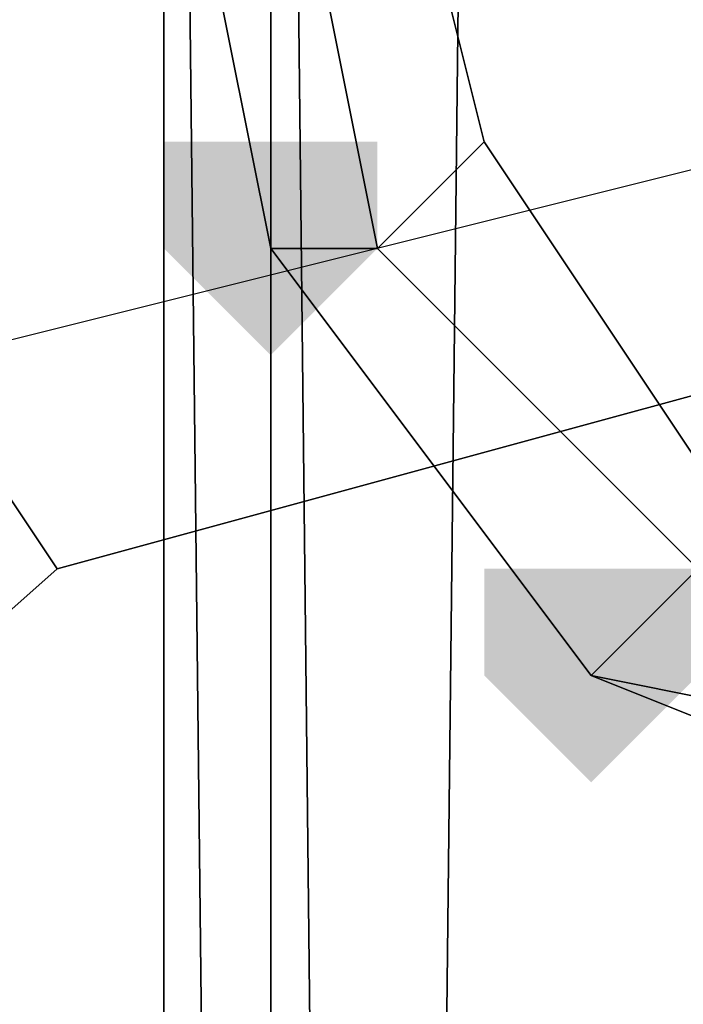
# Model space of a CAD drawing. Units: millimetres. Extents: x 10528 to 17219, y -2048 to 3147.
# Drawn here: x 12116 to 12136, y 548 to 579 of the extents above; entities that cross this region are included whole.
import ezdxf

# ---------------------------------------------------------------- set-up
doc = ezdxf.new("R2010")
doc.units = ezdxf.units.MM
doc.layers.add('МАФЫ НАШИ', color=250, linetype='Continuous', lineweight=25)

# ---------------------------------------------------------------- blocks, each defined once
blk = doc.blocks.new('птнглл')
at = {"layer": 'МАФЫ НАШИ'}
for points in [[(12123.502, 574.797), (12120.202, 574.797), (12120.202, 571.497), (12123.502, 568.197), (12126.802, 571.497), (12126.802, 574.797)], [(12123.502, 574.797), (12120.202, 574.797), (12120.202, 571.497), (12123.502, 568.197), (12126.802, 571.497), (12126.802, 574.797)], [(12123.502, 574.797), (12120.202, 574.797), (12120.202, 571.497), (12123.502, 568.197), (12126.802, 571.497), (12126.802, 574.797)], [(12123.502, 574.797), (12120.202, 574.797), (12120.202, 571.497), (12123.502, 568.197), (12126.802, 571.497), (12126.802, 574.797)], [(12133.402, 561.597), (12130.102, 561.597), (12130.102, 558.297), (12133.402, 554.997), (12136.702, 558.297), (12136.702, 561.597)], [(12133.402, 561.597), (12130.102, 561.597), (12130.102, 558.297), (12133.402, 554.997), (12136.702, 558.297), (12136.702, 561.597)], [(12133.402, 561.597), (12130.102, 561.597), (12130.102, 558.297), (12133.402, 554.997), (12136.702, 558.297), (12136.702, 561.597)], [(12133.402, 561.597), (12130.102, 561.597), (12130.102, 558.297), (12133.402, 554.997), (12136.702, 558.297), (12136.702, 561.597)]]:
    blk.add_hatch(color=256, dxfattribs=at).paths.add_polyline_path(points)
at = {"layer": 'МАФЫ НАШИ', "lineweight": 25}
for points in [[(12077.304, 498.9), (12087.203, 535.198), (12116.902, 561.597), (12153.201, 571.497), (12189.5, 561.597), (12215.899, 535.198), (12189.5, 561.597), (12153.201, 571.497), (12116.902, 561.597), (12087.203, 535.198), (12077.304, 498.9)], [(12143.301, 703.492), (12143.301, 535.198), (12123.502, 535.198), (12123.502, 703.492)], [(12103.703, 703.492), (12103.703, 535.198), (12123.502, 535.198), (12123.502, 703.492)], [(12123.502, 703.492), (12123.502, 535.198), (12123.502, 703.492)], [(12103.703, 703.492), (12103.703, 535.198), (12123.502, 535.198), (12123.502, 703.492)], [(12143.301, 703.492), (12143.301, 535.198), (12123.502, 535.198), (12123.502, 703.492)], [(12103.703, 703.492), (12103.703, 535.198), (12123.502, 535.198), (12123.502, 703.492)], [(12143.301, 703.492), (12143.301, 535.198), (12123.502, 535.198), (12123.502, 703.492)], [(12126.802, 357.005), (12130.102, 650.694), (12126.802, 357.005)], [(12136.702, 357.005), (12136.702, 644.094), (12130.102, 650.694), (12126.802, 357.005)], [(12136.702, 357.005), (12136.702, 644.094), (12130.102, 650.694), (12126.802, 357.005), (12123.502, 657.294), (12126.802, 357.005)], [(12123.502, 357.005), (12123.502, 657.294), (12126.802, 357.005)], [(12123.502, 357.005), (12123.502, 657.294), (12123.502, 357.005), (12120.202, 650.694), (12120.202, 644.094), (12120.202, 357.005)], [(12123.502, 357.005), (12120.202, 650.694), (12120.202, 644.094), (12120.202, 650.694), (12120.202, 644.094), (12120.202, 357.005)], [(12123.502, 357.005), (12120.202, 650.694), (12123.502, 357.005)], [(12120.202, 357.005), (12120.202, 644.094), (12120.202, 357.005)], [(12120.202, 357.005), (12120.202, 644.094), (12120.202, 357.005)], [(12166.401, 558.297), (12156.501, 558.297), (12156.501, 551.698), (12156.501, 561.597), (12156.501, 571.497), (12156.501, 578.097), (12156.501, 568.197), (12156.501, 558.297), (12156.501, 568.197), (12156.501, 578.097), (12156.501, 571.497), (12156.501, 561.597), (12149.901, 561.597), (12149.901, 551.698), (12133.402, 558.297), (12123.502, 571.497), (12120.202, 587.996), (12126.802, 604.496), (12120.202, 587.996), (12123.502, 571.497), (12133.402, 558.297), (12149.901, 551.698), (12166.401, 554.997)], [(12130.102, 601.196), (12123.502, 587.996), (12120.202, 587.996), (12123.502, 587.996), (12126.802, 571.497), (12123.502, 571.497), (12126.802, 571.497), (12136.702, 561.597), (12133.402, 558.297), (12136.702, 561.597), (12149.901, 558.297), (12149.901, 554.997), (12149.901, 558.297), (12163.101, 558.297), (12166.401, 558.297), (12176.3, 568.197), (12163.101, 558.297), (12166.401, 558.297), (12149.901, 554.997), (12133.402, 558.297), (12123.502, 571.497), (12120.202, 587.996), (12126.802, 601.196)], [(12130.102, 601.196), (12123.502, 587.996), (12120.202, 587.996), (12123.502, 587.996), (12126.802, 571.497), (12123.502, 571.497), (12126.802, 571.497), (12136.702, 561.597), (12133.402, 558.297), (12136.702, 561.597), (12149.901, 558.297), (12149.901, 554.997), (12149.901, 558.297), (12163.101, 558.297), (12166.401, 558.297), (12163.101, 558.297), (12176.3, 568.197), (12166.401, 558.297), (12149.901, 554.997), (12133.402, 558.297), (12123.502, 571.497), (12120.202, 587.996), (12126.802, 601.196)], [(12163.101, 558.297), (12149.901, 558.297), (12149.901, 561.597), (12149.901, 558.297), (12136.702, 561.597), (12136.702, 564.897), (12136.702, 561.597), (12126.802, 571.497), (12130.102, 574.797), (12126.802, 571.497), (12123.502, 587.996), (12126.802, 587.996), (12123.502, 587.996), (12130.102, 601.196)], [(12133.402, 597.896), (12126.802, 587.996), (12130.102, 574.797), (12136.702, 564.897), (12149.901, 561.597), (12163.101, 561.597), (12173, 571.497), (12176.3, 581.396), (12173, 594.596), (12166.401, 604.496)], [(12163.101, 558.297), (12149.901, 558.297), (12149.901, 561.597), (12149.901, 558.297), (12136.702, 561.597), (12136.702, 564.897), (12136.702, 561.597), (12126.802, 571.497), (12130.102, 574.797), (12126.802, 571.497), (12123.502, 587.996), (12126.802, 587.996), (12123.502, 587.996), (12130.102, 601.196)], [(12133.402, 597.896), (12126.802, 587.996), (12130.102, 574.797), (12136.702, 564.897), (12149.901, 561.597), (12163.101, 561.597), (12173, 571.497), (12176.3, 581.396), (12173, 594.596), (12166.401, 604.496)], [(12232.398, 498.9), (12222.498, 538.498), (12192.8, 568.197), (12153.201, 578.097), (12113.602, 568.197), (12083.904, 538.498), (12074.004, 498.9)], [(12232.398, 498.9), (12222.498, 538.498), (12192.8, 568.197), (12153.201, 578.097), (12113.602, 568.197), (12083.904, 538.498), (12074.004, 498.9)], [(12166.401, 574.797), (12156.501, 578.097), (12156.501, 568.197), (12156.501, 578.097), (12156.501, 587.996), (12156.501, 581.396), (12149.901, 581.396), (12149.901, 571.497), (12156.501, 571.497), (12156.501, 561.597), (12149.901, 561.597), (12156.501, 561.597), (12149.901, 561.597), (12136.702, 564.897), (12130.102, 574.797), (12126.802, 587.996), (12133.402, 597.896)], [(12077.304, 498.9), (12087.203, 535.198), (12057.505, 551.698), (12087.203, 535.198), (12116.902, 561.597), (12097.103, 591.296), (12116.902, 561.597), (12153.201, 571.497), (12153.201, 607.795), (12153.201, 571.497), (12189.5, 561.597), (12205.999, 591.296), (12189.5, 561.597), (12215.899, 535.198), (12248.897, 551.698), (12215.899, 535.198), (12225.798, 498.9)], [(12166.401, 571.497), (12156.501, 571.497), (12156.501, 564.897), (12149.901, 564.897), (12149.901, 561.597), (12156.501, 561.597), (12149.901, 561.597), (12136.702, 564.897), (12130.102, 574.797), (12126.802, 587.996), (12133.402, 597.896)], [(12077.304, 498.9), (12087.203, 535.198), (12057.505, 551.698), (12087.203, 535.198), (12116.902, 561.597), (12097.103, 591.296), (12116.902, 561.597), (12153.201, 571.497), (12153.201, 607.795), (12153.201, 571.497), (12189.5, 561.597), (12205.999, 591.296), (12189.5, 561.597), (12215.899, 535.198), (12248.897, 551.698), (12215.899, 535.198), (12225.798, 498.9)], [(12120.202, 587.996), (12123.502, 571.497), (12120.202, 587.996)], [(12120.202, 587.996), (12123.502, 571.497), (12120.202, 587.996)], [(12123.502, 571.497), (12120.202, 587.996), (12123.502, 571.497)], [(12123.502, 571.497), (12120.202, 587.996), (12123.502, 571.497)], [(12123.502, 571.497), (12133.402, 558.297), (12123.502, 571.497)], [(12123.502, 571.497), (12133.402, 558.297), (12123.502, 571.497)], [(12133.402, 558.297), (12123.502, 571.497), (12133.402, 558.297)], [(12133.402, 558.297), (12123.502, 571.497), (12133.402, 558.297)], [(12133.402, 558.297), (12149.901, 551.698), (12133.402, 558.297)], [(12149.901, 551.698), (12133.402, 558.297), (12149.901, 551.698)]]:
    blk.add_lwpolyline(points, dxfattribs=at)
for points in [[(12123.502, 657.294), (12126.802, 357.005), (12123.502, 357.005), (12123.502, 657.294), (12123.502, 357.005), (12120.202, 650.694)], [(12120.202, 650.694), (12123.502, 657.294), (12123.502, 357.005), (12120.202, 650.694), (12123.502, 357.005), (12120.202, 357.005), (12120.202, 644.094)], [(12130.102, 650.694), (12123.502, 657.294), (12126.802, 357.005), (12130.102, 650.694), (12126.802, 357.005), (12136.702, 357.005), (12136.702, 644.094)], [(12123.502, 657.294), (12123.502, 357.005), (12126.802, 357.005), (12123.502, 657.294), (12126.802, 357.005), (12130.102, 650.694)], [(12120.202, 650.694), (12123.502, 357.005), (12120.202, 357.005), (12120.202, 644.094)], [(12130.102, 650.694), (12126.802, 357.005), (12136.702, 357.005), (12136.702, 644.094)], [(12133.402, 558.297), (12149.901, 554.997), (12149.901, 551.698), (12149.901, 554.997), (12166.401, 558.297), (12166.401, 554.997), (12166.401, 558.297), (12176.3, 568.197), (12179.6, 568.197), (12182.9, 581.396), (12176.3, 568.197), (12179.6, 568.197), (12166.401, 554.997), (12149.901, 551.698)], [(12149.901, 554.997), (12149.901, 551.698), (12149.901, 554.997), (12166.401, 558.297), (12166.401, 554.997), (12166.401, 558.297), (12176.3, 568.197), (12179.6, 568.197), (12176.3, 568.197), (12182.9, 581.396), (12179.6, 568.197), (12166.401, 554.997), (12149.901, 551.698), (12133.402, 558.297)], [(12222.498, 459.301), (12232.398, 498.9), (12222.498, 538.498), (12192.8, 568.197), (12153.201, 578.097), (12113.602, 568.197), (12083.904, 538.498), (12074.004, 498.9), (12083.904, 459.301), (12113.602, 429.602), (12153.201, 419.702), (12192.8, 429.602)], [(12192.8, 429.602), (12222.498, 459.301), (12232.398, 498.9), (12222.498, 538.498), (12192.8, 568.197), (12153.201, 578.097), (12113.602, 568.197), (12083.904, 538.498), (12074.004, 498.9), (12083.904, 459.301), (12113.602, 429.602), (12153.201, 419.702)]]:
    blk.add_lwpolyline(points, close=True, dxfattribs=at)

msp = doc.modelspace()

# ---------------------------------------------------------------- block references
at = {"layer": 'МАФЫ НАШИ'}
msp.add_blockref('птнглл', (0, 0), dxfattribs=at)

doc.saveas('drawing.dxf')
